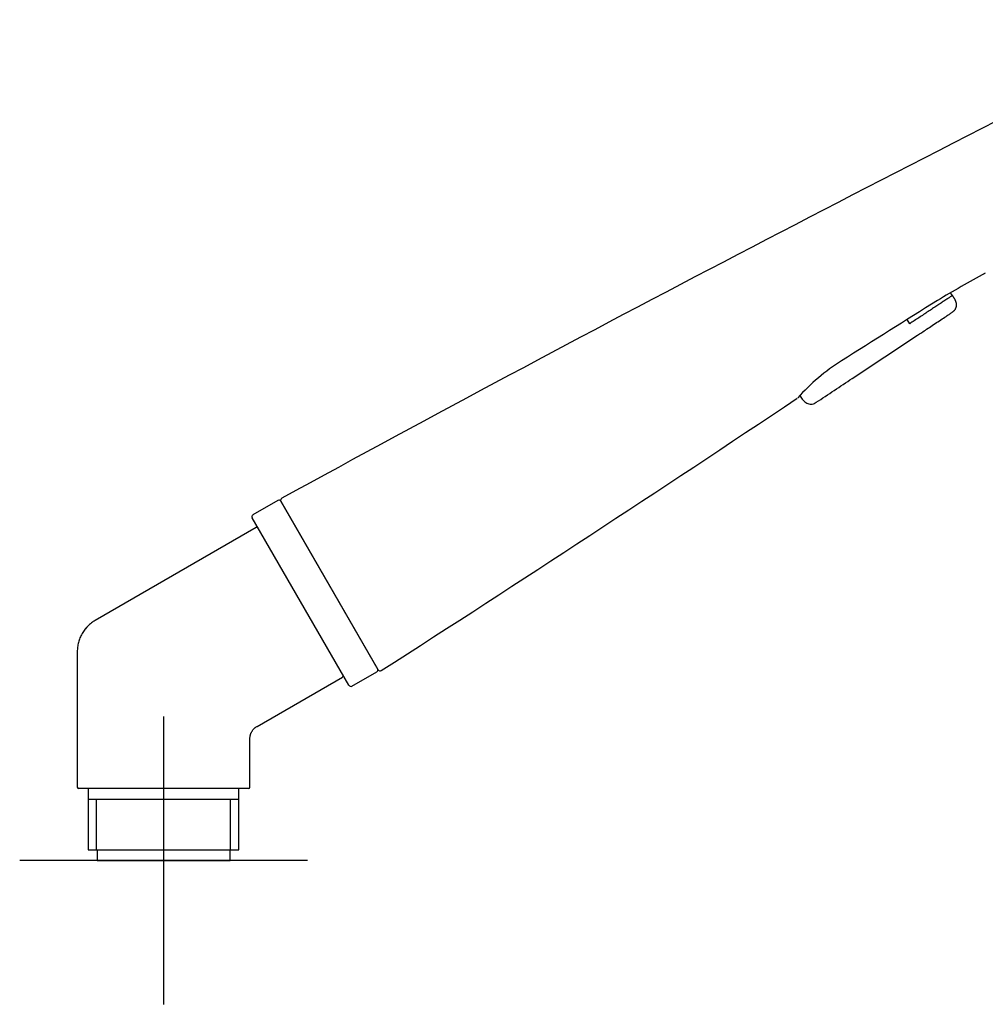
# Model space of a CAD drawing. Units: millimetres. Extents: x -18 to 557, y -18 to 508.
# Drawn here: x 272 to 406, y 329 to 466 of the extents above; entities that cross this region are included whole.
import ezdxf
from ezdxf.lldxf.tags import DXFTag

# ---------------------------------------------------------------- set-up
doc = ezdxf.new("R2010")
doc.units = ezdxf.units.MM
for name, color, linetype in [('$DDT_AUDIT_GENERATED_(280)', 7, 'Continuous'), ('$DDT_AUDIT_GENERATED_(289)', 7, 'Continuous'), ('$DDT_AUDIT_GENERATED_(77)', 7, 'Continuous'), ('4240064_ADAPTER_', 7, 'Continuous'), ('Default', 7, 'Continuous')]:
    doc.layers.add(name, color=color, linetype=linetype)
tags = doc.linetypes.add('CENTER2', pattern=[28.575, 19.05, -3.175, 3.175, -3.175]).pattern_tags.tags
tags[10:11] = [DXFTag(74, 4), DXFTag(75, 0), DXFTag(340, '0'), DXFTag(46, 0.0), DXFTag(50, 0.0), DXFTag(44, 0.0), DXFTag(45, 0.0)]
tags[8:9] = [DXFTag(74, 4), DXFTag(75, 0), DXFTag(340, '0'), DXFTag(46, 0.0), DXFTag(50, 0.0), DXFTag(44, 0.0), DXFTag(45, 0.0)]
tags[6:7] = [DXFTag(74, 4), DXFTag(75, 0), DXFTag(340, '0'), DXFTag(46, 0.0), DXFTag(50, 0.0), DXFTag(44, 0.0), DXFTag(45, 0.0)]
tags[4:5] = [DXFTag(74, 4), DXFTag(75, 0), DXFTag(340, '0'), DXFTag(46, 0.0), DXFTag(50, 0.0), DXFTag(44, 0.0), DXFTag(45, 0.0)]

# ---------------------------------------------------------------- blocks, each defined once
blk = doc.blocks.new('SEANNOT_GROUP1')
at = {"layer": 'Default', "color": 7, "linetype": 'CENTER2'}
for p, q in [((291.74, 369.47), (291.74, 329.47)), ((311.74, 349.47), (271.74, 349.47))]:
    blk.add_line(p, q, dxfattribs=at)
blk = doc.blocks.new('SE')
at = {"layer": '$DDT_AUDIT_GENERATED_(280)', "color": 7, "linetype": 'Continuous'}
for p, q in [((307.64, 399.53), (304.17, 397.53)), ((308.05, 399.42), (321.5, 376.13)), ((317.51, 373.83), (304.06, 397.12)), ((317.92, 373.72), (321.39, 375.72))]:
    blk.add_line(p, q, dxfattribs=at)
for centre, start, end in [((307.79, 399.27), 30, 120), ((304.32, 397.27), 120, 210), ((321.24, 375.98), 300, 30), ((317.77, 373.98), 210, 300)]:
    blk.add_arc(centre, 0.3, start, end, dxfattribs=at)
at = {"layer": '$DDT_AUDIT_GENERATED_(289)', "color": 7, "linetype": 'Continuous'}
for p, q in [((401.4, 428.02), (401.15, 428.42)), ((395.48, 424.11), (395.11, 424.68)), ((387.48, 416.49), (396.55, 422.5))]:
    blk.add_line(p, q, dxfattribs=at)
for centre, radius, start, end in [((-832.04, 2254.49), 2205.78, 303.40847, 303.56443), ((381.5, 414.69), 1.4, 202.5337, 213.8056)]:
    blk.add_arc(centre, radius, start, end, dxfattribs=at)
blk.add_rational_spline([(401.4, 428.02), (401.4, 428.02), (398.95, 426.4), (395.48, 424.11)], [1, 0.804737854124, 0.804737854124, 1], degree=3, dxfattribs=at)
for points, degree, knots in [([(401.4, 428.02), (401.74, 427.52), (402.05, 427.05), (402.06, 426.48), (401.82, 426.02), (401.44, 425.73), (401.38, 425.69)], 5, [0, 0, 0, 0, 0, 0, 0.3668697, 0.4327402, 0.4327402, 0.4327402, 0.4327402, 0.4327402, 0.4327402]), ([(396.55, 422.5), (396.77, 422.64), (397.17, 422.9), (397.87, 423.37), (398.64, 423.88), (399.45, 424.41), (400.23, 424.93), (400.86, 425.35), (401.3, 425.64), (401.36, 425.68), (401.39, 425.69)], 3, [0, 0, 0, 0, 0.0774729, 0.1698584, 0.2779003, 0.4015263, 0.5393586, 0.6883475, 0.8438018, 0.9992885, 0.9992885, 0.9992885, 0.9992885]), ([(380.33, 413.91), (380.47, 413.71), (380.66, 413.45), (381.01, 413.14), (381.31, 412.99), (381.62, 412.92), (381.93, 412.93), (382.23, 413.01), (382.38, 413.12), (382.47, 413.18)], 3, [0.0459248, 0.0459248, 0.0459248, 0.0459248, 0.3005025, 0.4301383, 0.5510546, 0.6668459, 0.7796462, 0.8904137, 1, 1, 1, 1])]:
    blk.add_open_spline(points, degree=degree, knots=knots, dxfattribs=at)
at = {"layer": '$DDT_AUDIT_GENERATED_(77)', "color": 7, "linetype": 'Continuous'}
blk.add_line((321.58, 375.98), (308.05, 399.42), dxfattribs=at)
for centre, radius, start, end in [((2081.9, -2841.35), 3694.78, 116.46009, 118.68968), ((488.7, 278.98), 173.19, 118.5441, 121.0636), ((545.44, 179.95), 287.3, 119.0462, 119.0753), ((1912.87, -1996.26), 2857.38, 121.98471, 122.30105), ((401.76, 394.13), 29.4, 122.4416, 138.008), ((-1634.83, 3426.36), 3624.18, 302.6795, 303.77257), ((379.74, 414.05), 0.3, 303.6294, 327.5792), ((308.31, 399.57), 0.3, 120.0907, 210.0313), ((321.84, 376.13), 0.3, 209.9781, 304.2763)]:
    blk.add_arc(centre, radius, start, end, dxfattribs=at)
at = {"layer": '4240064_ADAPTER_', "color": 7, "linetype": 'Continuous'}
for p, q in [((304.62, 395.77), (282.23, 382.84)), ((279.74, 378.53), (279.74, 359.67)), ((304.74, 368.12), (316.62, 374.98)), ((303.74, 359.67), (303.74, 366.39)), ((303.54, 359.47), (279.94, 359.47)), ((281.26, 359.47), (281.26, 350.97)), ((302.21, 350.97), (302.21, 359.47)), ((302.21, 357.97), (281.26, 357.97)), ((282.42, 350.97), (282.42, 357.97)), ((301.05, 350.97), (301.05, 357.97)), ((281.26, 350.97), (302.21, 350.97)), ((282.49, 350.97), (282.49, 349.47)), ((300.99, 349.47), (300.99, 350.97)), ((282.49, 349.47), (300.99, 349.47))]:
    blk.add_line(p, q, dxfattribs=at)
for centre, radius, start, end in [((304.72, 395.59), 0.2, 30, 120), ((285.15, 378.04), 5.62, 136.1922, 141.0869), ((316.52, 375.16), 0.2, 300, 30), ((279.94, 359.67), 0.2, 180, 270), ((303.54, 359.67), 0.2, 270, 0)]:
    blk.add_arc(centre, radius, start, end, dxfattribs=at)
for points in [[(282.24, 382.85), (279.74, 381.4), (279.74, 378.52)], [(303.74, 366.39), (303.74, 367.55), (304.74, 368.12)]]:
    blk.add_rational_spline(points, [1, 0.866025403784, 1], degree=2, dxfattribs=at)

msp = doc.modelspace()

# ---------------------------------------------------------------- block references
at = {"layer": 'Default'}
for name in ['SE', 'SEANNOT_GROUP1']:
    msp.add_blockref(name, (0, 0), dxfattribs=at)

doc.saveas('drawing.dxf')
